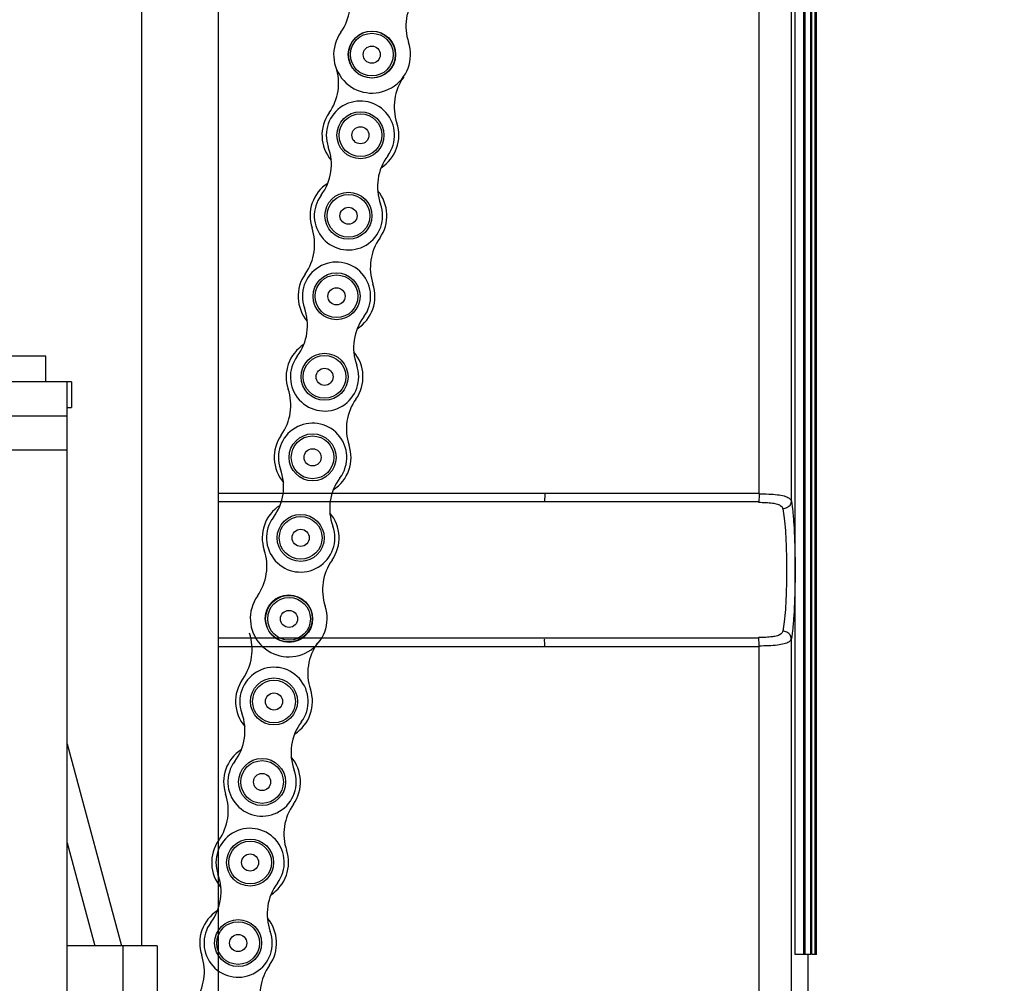
# Model space of a CAD drawing. Units: millimetres. Extents: x -343 to 246812, y -17236 to 97194.
# Drawn here: x 71991 to 72106, y -4620 to -4507 of the extents above; entities that cross this region are included whole.
import ezdxf

# ---------------------------------------------------------------- set-up
doc = ezdxf.new("R2010")
doc.units = ezdxf.units.MM
doc.header["$LTSCALE"] = 46.255
doc.header["$PDMODE"] = 3
doc.header["$PDSIZE"] = 0.3125
doc.layers.get('0').update_dxf_attribs({"linetype": 'CONTINUOUS'})
doc.layers.get('Defpoints').update_dxf_attribs({"linetype": 'CONTINUOUS'})
doc.styles.get("Standard").update_dxf_attribs({"font": 'txt', "width": 0.8})
doc.dimstyles.new('DIMSTYLE_2', dxfattribs={"dimtxt": 5, "dimasz": 5, "dimexe": 0.18, "dimexo": 0.0625, "dimgap": 0.09, "dimtad": 1, "dimlfac": 10, "dimdsep": 46, "dimtxsty": 'Standard', "dimblk": '_FILLED', "dimblk1": '_FILLED', "dimblk2": '_FILLED', "dimcen": 0.09, "dimadec": 0, "dimazin": 0, "dimtol": 1, "dimtp": 5, "dimtm": 5, "dimtfac": 1, "dimtofl": 0, "dimtmove": 0, "dimatfit": 3, "dimldrblk": '_FILLED', "dimfxl": 1, "dimtolj": 1, "dimarcsym": 0})

# ---------------------------------------------------------------- blocks, each defined once
blk = doc.blocks.new('_FILLED')
at = {"color": 0, "linetype": 'ByBlock'}
blk.add_solid([(0, 0), (-1, 0.15), (-1, -0.15)], dxfattribs=at)
blk = doc.blocks.new('*D372')
at = {"color": 0, "linetype": 'Continuous', "lineweight": -2, "transparency": 16777216}
for p, q in [((71921.65, -4194.25), (72424.43, -4194.25)), ((72424.25, -5636.48), (72424.25, -4244.25)), ((71345.58, -5686.48), (72424.43, -5686.48))]:
    blk.add_line(p, q, dxfattribs=at)
at = {"layer": 'Defpoints', "color": 0, "linetype": 'Continuous', "transparency": 16777216}
for p in [(71921.15, -4194.25), (72424.25, -4194.25), (71345.08, -5686.48)]:
    blk.add_point(p, dxfattribs=at)
at = {"color": 0, "linetype": 'Continuous', "lineweight": -2, "transparency": 16777216, "xscale": 50, "yscale": 50, "zscale": 50}
for p, rotation in [((72424.25, -4194.25), 90), ((72424.25, -5686.48), 270)]:
    blk.add_blockref('_FILLED', p, dxfattribs=dict(at, rotation=rotation))
at = {"color": 0, "linetype": 'Continuous', "lineweight": 25, "transparency": 16777216, "insert": (72304.25, -4940.36), "char_height": 200, "attachment_point": 5, "rotation": 90}
blk.add_mtext('\\A1;1492', dxfattribs=at)

msp = doc.modelspace()

# ---------------------------------------------------------------- hatches: boundary and pattern name
at = {"lineweight": 0}
h = msp.add_hatch(dxfattribs=at)
h.set_pattern_fill('ANSI31', color=256, scale=15)
h.set_pattern_definition([(45, (2126.796, -64661.302), (-33.67596, 33.67596), [])])
edge = h.paths.add_edge_path()
edge.add_line((71438.796, -5686.479), (71138.796, -5686.479))
edge.add_line((71138.796, -3243.431), (71138.796, -5695.564))
edge.add_line((71165.845, -3238.662), (71395.074, -3198.243))
edge.add_line((71395.074, -3198.243), (73137.338, -2891.035))
edge.add_line((73137.338, -2891.035), (73180.75, -3137.237))
edge.add_line((73180.75, -3137.237), (71438.796, -3446.302))
edge.add_line((71438.796, -3446.302), (71438.796, -9160.302))

# ---------------------------------------------------------------- linework, layer by layer
at = {"color": 7, "linetype": 'Continuous'}
for p, q in [((72082.279, -4616.249), (72082.279, -4260.633)), ((72082.439, -4616.249), (72082.439, -4260.641)), ((72083.104, -4616.249), (72083.104, -4260.676)), ((72083.211, -4616.249), (72083.211, -4260.681)), ((72083.609, -4616.249), (72083.609, -4260.702)), ((72083.662, -4616.249), (72083.662, -4260.705)), ((72083.795, -4616.249), (72083.795, -4260.712)), ((72081.276, -4616.249), (72081.276, -4261.582)), ((72013.796, -4639.249), (72013.796, -4292.011)), ((72004.796, -4615.249), (72004.796, -4300.458)), ((72013.796, -4563.249), (72077.024, -4563.249)), ((72077.024, -4579.249), (72013.796, -4579.249)), ((72083.104, -4616.249), (72081.276, -4616.249)), ((72082.796, -4628.848), (72082.796, -4616.249)), ((72083.609, -4616.249), (72083.211, -4616.249)), ((72083.795, -4616.249), (72083.662, -4616.249))]:
    msp.add_line(p, q, dxfattribs=at)
at = {"color": 9, "linetype": 'Continuous'}
for p, q in [((72080.831, -4563.202), (72080.831, -4359.296)), ((72077.057, -4562.345), (72077.057, -4360.152)), ((72013.796, -4562.249), (72077.057, -4562.249)), ((72080.831, -4628.939), (72080.831, -4579.296)), ((72077.057, -4580.249), (72013.796, -4580.249)), ((72077.057, -4628.939), (72077.057, -4580.152))]:
    msp.add_line(p, q, dxfattribs=at)
for p, q in [((71993.584, -4546.249), (71958.584, -4546.249)), ((71993.584, -4549.249), (71993.584, -4546.249)), ((71996.084, -4549.249), (71988.584, -4549.249)), ((71996.584, -4549.249), (71996.084, -4549.249)), ((71996.084, -4724.249), (71996.084, -4549.249)), ((71996.584, -4549.249), (71996.584, -4552.249)), ((71996.084, -4552.249), (71996.584, -4552.249)), ((71996.084, -4553.249), (71988.584, -4553.249)), ((71996.084, -4557.249), (71988.584, -4557.249)), ((71996.084, -4591.598), (72002.421, -4615.249)), ((71996.084, -4603.189), (71999.315, -4615.249)), ((72006.584, -4615.249), (71996.084, -4615.249)), ((72002.584, -4615.249), (72002.584, -4655.249)), ((72006.584, -4615.249), (72006.584, -4655.249))]:
    msp.add_line(p, q)
for centre, radius in [((72031.718, -4510.956), 2.75), ((72031.759, -4510.955), 2.75), ((72031.718, -4510.956), 2.5), ((72031.718, -4510.956), 1), ((72030.391, -4520.389), 2.75), ((72030.391, -4520.389), 2.5), ((72030.391, -4520.389), 1), ((72028.993, -4529.81), 2.75), ((72028.993, -4529.81), 2.5), ((72028.993, -4529.81), 1), ((72027.594, -4539.232), 2.75), ((72027.594, -4539.232), 2.5), ((72027.594, -4539.232), 1), ((72026.196, -4548.654), 2.75), ((72026.196, -4548.654), 2.5), ((72026.196, -4548.654), 1), ((72024.797, -4558.076), 2.75), ((72024.797, -4558.076), 2.5), ((72024.797, -4558.076), 1), ((72023.399, -4567.497), 2.75), ((72023.399, -4567.497), 2.5), ((72023.399, -4567.497), 1), ((72022, -4576.919), 2.75), ((72022.036, -4576.977), 2.75), ((72022.036, -4576.977), 2.5), ((72022.036, -4576.977), 1), ((72020.276, -4586.639), 2.75), ((72020.276, -4586.639), 2.5), ((72020.276, -4586.639), 1), ((72018.877, -4596.06), 2.75), ((72018.877, -4596.06), 2.5), ((72018.877, -4596.06), 1), ((72017.479, -4605.482), 2.75), ((72017.479, -4605.482), 2.5), ((72017.479, -4605.482), 1), ((72016.08, -4614.904), 2.75), ((72016.08, -4614.904), 2.5), ((72016.08, -4614.904), 1)]:
    msp.add_circle(centre, radius)
for centre, radius, start, end in [((72023.202, -4504.87), 6, 324.5838, 18.52991), ((72041.715, -4507.618), 6, 144.5838, 198.52991), ((72031.759, -4510.955), 4.5, 144.5838, 18.52991), ((72021.834, -4514.304), 6, 324.5838, 18.52991), ((72040.347, -4517.052), 6, 144.5838, 198.52991), ((72030.391, -4520.389), 4, 323.11609, 199.99762), ((72030.391, -4520.389), 4.5, 144.5838, 220.58505), ((72030.391, -4520.389), 4.5, 302.52866, 18.52991), ((72020.994, -4523.808), 6, 323.11609, 19.99762), ((72038.39, -4526.391), 6, 143.11609, 199.99762), ((72028.993, -4529.81), 4.5, 122.52866, 198.52991), ((72028.993, -4529.81), 4.5, 324.5838, 40.58505), ((72028.993, -4529.81), 4, 143.11609, 19.99762), ((72019.037, -4533.147), 6, 324.5838, 18.52991), ((72037.55, -4535.895), 6, 144.5838, 198.52991), ((72027.594, -4539.232), 4, 323.11609, 199.99762), ((72027.594, -4539.232), 4.5, 144.5838, 220.58505), ((72027.594, -4539.232), 4.5, 302.52866, 18.52991), ((72018.197, -4542.652), 6, 323.11609, 19.99762), ((72035.593, -4545.234), 6, 143.11609, 199.99762), ((72026.196, -4548.654), 4.5, 122.52866, 198.52991), ((72026.196, -4548.654), 4, 143.11609, 19.99762), ((72026.196, -4548.654), 4.5, 324.5838, 40.58505), ((72016.24, -4551.991), 6, 324.5838, 18.52991), ((72034.753, -4554.739), 6, 144.5838, 198.52991), ((72024.797, -4558.076), 4, 323.11609, 199.99762), ((72024.797, -4558.076), 4.5, 144.5838, 220.58505), ((72024.797, -4558.076), 4.5, 302.52866, 18.52991), ((72015.4, -4561.495), 6, 323.11609, 19.99762), ((72032.796, -4564.078), 6, 143.11609, 199.99762), ((72023.399, -4567.497), 4.5, 122.52866, 198.52991), ((72023.399, -4567.497), 4.5, 324.5838, 40.58505), ((72023.399, -4567.497), 4, 143.11609, 19.99762), ((72013.443, -4570.834), 6, 324.5838, 18.52991), ((72031.956, -4573.582), 6, 144.5838, 198.52991), ((72022, -4576.919), 4.5, 144.5838, 18.52991), ((72011.719, -4580.554), 6, 324.5838, 18.52991), ((72030.232, -4583.302), 6, 144.5838, 198.52991), ((72020.276, -4586.639), 4, 323.11609, 199.99762), ((72020.276, -4586.639), 4.5, 144.5838, 220.58505), ((72020.276, -4586.639), 4.5, 302.52866, 18.52991), ((72010.879, -4590.058), 6, 323.11609, 19.99762), ((72028.275, -4592.641), 6, 143.11609, 199.99762), ((72018.877, -4596.06), 4.5, 122.52866, 198.52991), ((72018.877, -4596.06), 4, 143.11609, 19.99762), ((72018.877, -4596.06), 4.5, 324.5838, 40.58505), ((72008.922, -4599.397), 6, 324.5838, 18.52991), ((72027.435, -4602.145), 6, 144.5838, 198.52991), ((72017.479, -4605.482), 4, 323.11609, 199.99762), ((72017.479, -4605.482), 4.5, 144.5838, 220.58505), ((72017.479, -4605.482), 4.5, 302.52866, 18.52991), ((72008.082, -4608.902), 6, 323.11609, 19.99762), ((72025.477, -4611.484), 6, 143.11609, 199.99762), ((72016.08, -4614.904), 4.5, 122.52866, 198.52991), ((72016.08, -4614.904), 4.5, 324.5838, 40.58505), ((72016.08, -4614.904), 4, 143.11609, 19.99762), ((72006.125, -4618.241), 6, 324.5838, 18.52991), ((72024.638, -4620.989), 6, 144.5838, 198.52991)]:
    msp.add_arc(centre, radius, start, end)
for points, start_tangent, end_tangent in [([(72051.984, -4562.249), (72051.977, -4562.749), (72051.958, -4563.115), (72051.932, -4563.249)], (0, -1.0030817), (-1.0030817, 0)), ([(72077.057, -4562.345), (72077.048, -4562.802), (72077.029, -4563.158), (72077.005, -4563.335)], (-0.0076543, -0.9914506), (-0.3379251, -0.9321156)), ([(72077.057, -4562.345), (72078.185, -4562.372), (72079.196, -4562.448), (72080.01, -4562.595), (72080.568, -4562.84), (72080.831, -4563.202)], (4.0253254, -0.0237952), (0.9709883, -3.906532)), ([(72077.005, -4563.335), (72077.851, -4563.358), (72078.609, -4563.426), (72079.219, -4563.557), (72079.637, -4563.774), (72079.835, -4564.096)], (3.0803648, -0.0213378), (0.6315754, -3.0149984)), ([(72080.83, -4563.202), (72080.684, -4563.638), (72080.321, -4563.964), (72079.835, -4564.096)], (-0.0670235, -1.4503761), (-1.4509032, -0.0544334)), ([(72080.831, -4563.202), (72080.999, -4564.421), (72081.13, -4566.057), (72081.219, -4568.004), (72081.264, -4570.145), (72081.264, -4572.353), (72081.219, -4574.494), (72081.13, -4576.442), (72080.999, -4578.077), (72080.831, -4579.296)], (2.9697741, -15.8571962), (-2.9697804, -15.857195)), ([(72079.835, -4564.096), (72080.003, -4565.181), (72080.134, -4566.635), (72080.222, -4568.366), (72080.267, -4570.269), (72080.267, -4572.229), (72080.222, -4574.132), (72080.134, -4575.863), (72080.003, -4577.317), (72079.835, -4578.402)], (2.9533377, -14.0421485), (-2.9533406, -14.0421479)), ([(72079.835, -4578.402), (72079.636, -4578.725), (72079.218, -4578.941), (72078.608, -4579.072), (72077.851, -4579.14), (72077.005, -4579.163)], (-0.6315519, -3.0149631), (-3.0803255, -0.0213367)), ([(72080.83, -4579.296), (72080.684, -4578.859), (72080.321, -4578.534), (72079.835, -4578.402)], (-0.067232, 1.450193), (-1.4507238, 0.0545917)), ([(72051.984, -4580.249), (72051.977, -4579.749), (72051.958, -4579.383), (72051.932, -4579.249)], (0, 1.0030818), (-1.0030818, 0)), ([(72077.057, -4580.152), (72077.048, -4579.695), (72077.029, -4579.339), (72077.005, -4579.163)], (-0.0076477, 0.9915005), (-0.3381942, 0.9320711)), ([(72080.831, -4579.296), (72080.566, -4579.659), (72080.008, -4579.903), (72079.195, -4580.05), (72078.184, -4580.126), (72077.057, -4580.152)], (-0.9708642, -3.9064998), (-4.0252642, -0.023793))]:
    msp.add_spline(points, degree=3, dxfattribs=dict(at, start_tangent=start_tangent, end_tangent=end_tangent))

# ---------------------------------------------------------------- dimensions: what is measured, and where the dimension line sits
at = {"color": 82, "linetype": 'Continuous', "lineweight": 25}
dim = msp.add_linear_dim(base=(72424.247, -4194.249), p1=(71345.079, -5686.479), p2=(71921.153, -4194.249), angle=90, dimstyle='DIMSTYLE_2', override={"dimtxt": 200, "dimasz": 50, "dimexo": 0.5, "dimgap": 20, "dimdec": 0, "dimlfac": 1, "dimtol": 0}, dxfattribs=at)
dim.commit()
dim.dimension.update_dxf_attribs({"geometry": '*D372', "text_midpoint": (72424.247, -4940.364), "dimtype": 160})

doc.saveas('drawing.dxf')
